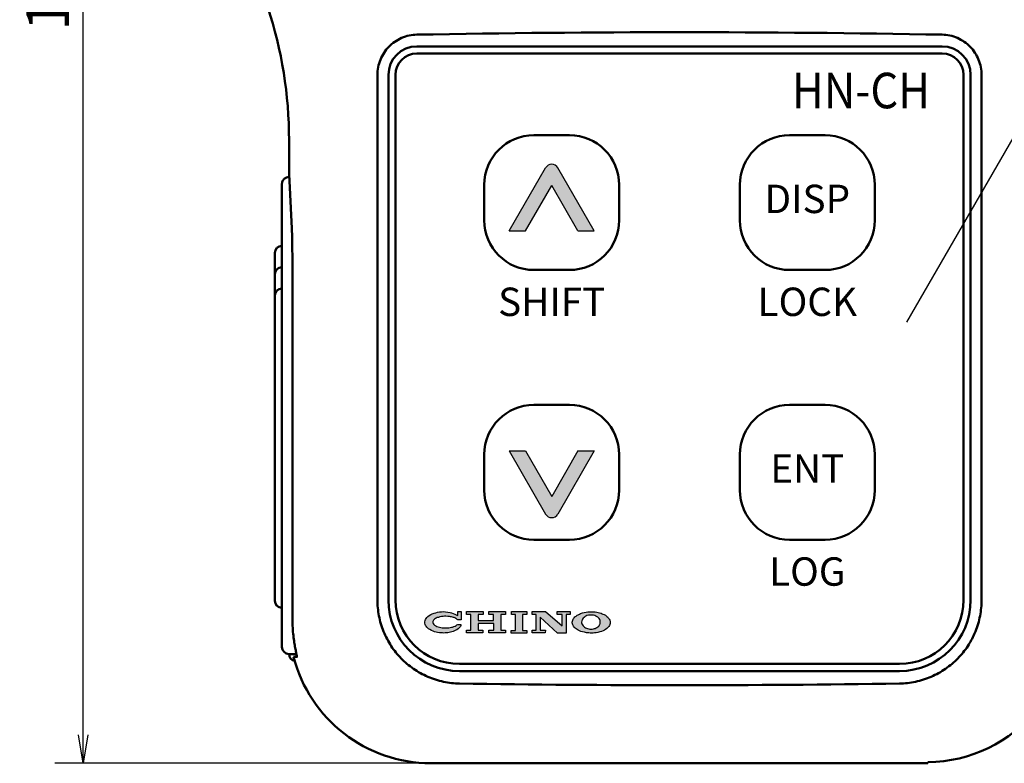
# Model space of a CAD drawing. Extents: x 4 to 399, y 6 to 277.
# Drawn here: x 118 to 187, y 92 to 144 of the extents above; entities that cross this region are included whole.
import ezdxf

# ---------------------------------------------------------------- set-up
doc = ezdxf.new("R2010")
doc.units = 0
doc.header["$LTSCALE"] = 5
doc.header["$MEASUREMENT"] = 0
doc.header["$PDMODE"] = 3
doc.layers.get('0').update_dxf_attribs({"linetype": 'CONTINUOUS'})
doc.layers.get('Defpoints').update_dxf_attribs({"linetype": 'CONTINUOUS'})
doc.layers.add('AM_VIS', color=7, linetype='CONTINUOUS', lineweight=50)
for name, color, linetype in [('FA前面シート', 7, 'CONTINUOUS'), ('寸法線', 4, 'CONTINUOUS'), ('ｼｰﾄ', 60, 'CONTINUOUS')]:
    doc.layers.add(name, color=color, linetype=linetype)
doc.styles.get("Standard").update_dxf_attribs({"font": 'ROMANS.shx', "bigfont": 'bigfont.shx'})
doc.styles.add('ｽﾀｲﾙ1', font='ROMANS.shx', dxfattribs={"oblique": 15, "bigfont": 'bigfont.shx'})
doc.dimstyles.get("Standard").update_dxf_attribs({"dimtxt": 3, "dimasz": 2, "dimexe": 2, "dimexo": 1, "dimgap": 1, "dimtad": 3, "dimdsep": 46, "dimtxsty": 'STANDARD', "dimblk1": 'OPEN', "dimblk2": 'OPEN', "dimsah": 1, "dimcen": 0, "dimclrd": 4, "dimclre": 4, "dimclrt": 4, "dimadec": 0, "dimazin": 0, "dimtfac": 1, "dimtmove": 0, "dimatfit": 0, "dimldrblk": 'OPEN', "dimfxl": 1, "dimtolj": 2, "dimarcsym": 0})

# ---------------------------------------------------------------- blocks, each defined once
blk = doc.blocks.new('_OPEN')
at = {"color": 0, "linetype": 'ByBlock'}
for p, q in [((-1, 0.167), (0, 0)), ((0, 0), (-1, -0.167)), ((0, 0), (-1, 0))]:
    blk.add_line(p, q, dxfattribs=at)
blk = doc.blocks.new('*D4')
at = {"layer": 'Defpoints', "color": 0, "transparency": 16777216}
for p in [(122, 202), (150.575, 202), (146.499, 92)]:
    blk.add_point(p, dxfattribs=at)
at = {"layer": '寸法線', "color": 4, "lineweight": -2, "transparency": 16777216}
for p, q in [((149.575, 202), (120, 202)), ((122, 94), (122, 200)), ((145.499, 92), (120, 92))]:
    blk.add_line(p, q, dxfattribs=at)
at = {"layer": '寸法線', "color": 4, "lineweight": -2, "transparency": 16777216, "xscale": 2, "yscale": 2, "zscale": 2}
for p, rotation in [((122, 202), 90), ((122, 92), 270)]:
    blk.add_blockref('_OPEN', p, dxfattribs=dict(at, rotation=rotation))
at = {"layer": '寸法線', "color": 4, "transparency": 16777216, "insert": (119.5, 147), "char_height": 3, "attachment_point": 5, "rotation": 90}
blk.add_mtext('\\A2;110', dxfattribs=at)
blk = doc.blocks.new('A$C23E923A6')
at = {"layer": 'FA前面シート'}
h = blk.add_hatch(color=4, dxfattribs=at)
h.paths.add_polyline_path([(0.022, 0.625), (0, 0.702), (0, 0.757), (0, 0.812), (0.022, 0.888), (0.055, 0.965), (0.088, 1.031), (0.143, 1.119), (0.208, 1.174), (0.296, 1.25), (0.417, 1.316), (0.526, 1.36), (0.647, 1.415), (0.768, 1.448), (0.888, 1.481), (1.042, 1.503), (1.163, 1.514), (1.316, 1.524), (1.459, 1.514), (1.623, 1.492), (1.777, 1.47), (1.875, 1.448), (1.996, 1.393), (2.117, 1.349), (2.215, 1.305), (2.259, 1.261), (2.325, 1.239), (2.325, 1.524), (2.555, 1.524), (2.555, 0.943), (2.325, 0.943), (2.27, 0.976), (2.226, 1.009), (2.172, 1.042), (2.117, 1.075), (2.062, 1.097), (2.007, 1.119), (1.941, 1.13), (1.886, 1.152), (1.81, 1.163), (1.733, 1.174), (1.623, 1.184), (1.481, 1.195), (1.393, 1.195), (1.283, 1.184), (1.163, 1.174), (1.053, 1.152), (0.965, 1.119), (0.877, 1.097), (0.801, 1.064), (0.746, 1.031), (0.68, 0.998), (0.636, 0.943), (0.603, 0.91), (0.581, 0.877), (0.559, 0.834), (0.559, 0.779), (0.57, 0.724), (0.592, 0.68), (0.636, 0.614), (0.691, 0.57), (0.768, 0.526), (0.855, 0.483), (0.943, 0.45), (1.042, 0.417), (1.13, 0.406), (1.228, 0.384), (1.316, 0.384), (1.393, 0.384), (1.47, 0.373), (1.579, 0.384), (1.7, 0.384), (1.788, 0.406), (1.875, 0.417), (1.952, 0.439), (2.051, 0.472), (2.128, 0.505), (2.204, 0.537), (2.259, 0.581), (2.314, 0.625), (2.555, 0.625), (2.544, 0.581), (2.533, 0.537), (2.512, 0.483), (2.457, 0.417), (2.402, 0.362), (2.336, 0.307), (2.259, 0.241), (2.183, 0.208), (2.084, 0.175), (1.996, 0.132), (1.897, 0.099), (1.81, 0.077), (1.722, 0.055), (1.623, 0.033), (1.514, 0.022), (1.426, 0.022), (1.327, 0.011), (1.25, 0.022), (1.141, 0.022), (1.02, 0.033), (0.899, 0.055), (0.79, 0.077), (0.691, 0.11), (0.581, 0.143), (0.461, 0.197), (0.351, 0.252), (0.263, 0.307), (0.197, 0.373), (0.143, 0.439), (0.088, 0.505), (0.055, 0.548)])
h.paths.add_polyline_path([(2.939, 1.524), (4.102, 1.524), (4.102, 1.327), (3.762, 1.327), (3.762, 0.888), (4.837, 0.888), (4.837, 1.327), (4.508, 1.327), (4.508, 1.524), (5.681, 1.524), (5.67, 1.327), (5.352, 1.327), (5.352, 0.208), (5.681, 0.208), (5.681, 0.022), (4.508, 0.022), (4.508, 0.208), (4.848, 0.208), (4.848, 0.691), (3.762, 0.691), (3.762, 0.208), (4.091, 0.208), (4.091, 0.022), (2.939, 0.022), (2.939, 0.208), (3.246, 0.208), (3.246, 1.327), (2.939, 1.327)])
h.paths.add_polyline_path([(7.842, 1.524), (8.489, 1.524), (9.673, 0.515), (9.673, 1.327), (9.322, 1.327), (9.322, 1.524), (10.244, 1.524), (10.244, 1.327), (9.958, 1.327), (9.948, 0), (9.344, 0), (8.127, 1.13), (8.127, 0.208), (8.489, 0.208), (8.478, 0.022), (7.557, 0.022), (7.557, 0.208), (7.842, 0.208), (7.842, 1.327), (7.568, 1.327), (7.568, 1.524)])
h.paths.add_polyline_path([(6.383, 1.524), (7.173, 1.524), (7.173, 1.327), (6.888, 1.327), (6.888, 0.197), (7.173, 0.197), (7.173, 0.011), (6.087, 0.011), (6.087, 0.197), (6.383, 0.197), (6.383, 1.327), (6.109, 1.327), (6.109, 1.524)])
h.paths.add_polyline_path([(12.251, 0.066), (12.174, 0.055), (12.075, 0.033), (11.955, 0.022), (11.845, 0.011), (11.746, 0.011), (11.647, 0.011), (11.549, 0.022), (11.461, 0.022), (11.373, 0.033), (11.242, 0.066), (11.099, 0.099), (10.989, 0.132), (10.891, 0.175), (10.792, 0.208), (10.726, 0.263), (10.649, 0.307), (10.584, 0.362), (10.518, 0.428), (10.474, 0.505), (10.419, 0.592), (10.397, 0.669), (10.386, 0.735), (10.386, 0.768), (10.397, 0.855), (10.419, 0.932), (10.441, 0.987), (10.474, 1.042), (10.518, 1.086), (10.573, 1.152), (10.649, 1.206), (10.726, 1.261), (10.792, 1.294), (10.88, 1.349), (10.968, 1.382), (11.099, 1.426), (11.231, 1.459), (11.351, 1.481), (11.483, 1.503), (11.593, 1.503), (11.724, 1.514), (11.834, 1.503), (11.987, 1.503), (12.108, 1.481), (12.207, 1.459), (12.295, 1.437), (12.415, 1.404), (12.481, 1.371), (12.536, 1.349), (12.624, 1.316), (12.711, 1.261), (12.766, 1.228), (12.821, 1.174), (12.876, 1.141), (12.92, 1.086), (12.953, 1.042), (12.986, 0.998), (13.018, 0.91), (13.04, 0.866), (13.04, 0.823), (13.051, 0.801), (13.051, 0.757), (13.04, 0.68), (13.029, 0.614), (12.996, 0.548), (12.953, 0.483), (12.887, 0.406), (12.821, 0.329), (12.733, 0.263), (12.646, 0.219), (12.558, 0.175), (12.448, 0.132), (12.317, 0.099)])
h.paths.add_polyline_path([(12.349, 0.757), (12.349, 0.823), (12.338, 0.899), (12.317, 0.965), (12.273, 1.031), (12.229, 1.086), (12.174, 1.13), (12.13, 1.152), (12.053, 1.206), (11.966, 1.239), (11.889, 1.261), (11.801, 1.261), (11.713, 1.272), (11.604, 1.261), (11.516, 1.261), (11.417, 1.239), (11.34, 1.206), (11.275, 1.163), (11.22, 1.119), (11.154, 1.064), (11.099, 0.998), (11.077, 0.932), (11.055, 0.866), (11.044, 0.79), (11.044, 0.735), (11.055, 0.669), (11.099, 0.592), (11.143, 0.515), (11.187, 0.483), (11.242, 0.439), (11.307, 0.384), (11.384, 0.351), (11.461, 0.329), (11.549, 0.307), (11.626, 0.296), (11.702, 0.296), (11.79, 0.296), (11.867, 0.307), (11.944, 0.329), (11.998, 0.34), (12.064, 0.373), (12.119, 0.406), (12.174, 0.45), (12.229, 0.483), (12.273, 0.526), (12.306, 0.581), (12.317, 0.636), (12.338, 0.658), (12.349, 0.702)], flags=16)
at = {"layer": 'Defpoints', "color": 0, "linetype": 'ByBlock'}
blk.add_point((13.052, 0.034), dxfattribs=at)
at = {"layer": 'FA前面シート', "color": 4}
for p, q in [((6.109, 1.327), (6.109, 1.524)), ((6.109, 1.524), (6.383, 1.524)), ((6.383, 1.524), (7.173, 1.524)), ((6.383, 1.524), (6.383, 1.524)), ((7.173, 1.524), (7.173, 1.327)), ((10.968, 1.382), (11.099, 1.426)), ((11.099, 1.426), (11.231, 1.459)), ((11.231, 1.459), (11.351, 1.481)), ((11.351, 1.481), (11.483, 1.503)), ((11.483, 1.503), (11.593, 1.503)), ((11.593, 1.503), (11.724, 1.514)), ((11.724, 1.514), (11.834, 1.503)), ((11.834, 1.503), (11.987, 1.503)), ((11.987, 1.503), (12.108, 1.481)), ((12.108, 1.481), (12.207, 1.459)), ((12.207, 1.459), (12.295, 1.437)), ((12.295, 1.437), (12.415, 1.404)), ((12.415, 1.404), (12.481, 1.371)), ((6.383, 1.327), (6.109, 1.327)), ((6.383, 0.197), (6.383, 1.327)), ((7.173, 1.327), (6.888, 1.327)), ((6.888, 1.327), (6.888, 0.197)), ((10.386, 0.768), (10.397, 0.855)), ((10.386, 0.735), (10.386, 0.768)), ((10.397, 0.669), (10.386, 0.735)), ((10.397, 0.855), (10.419, 0.932)), ((10.419, 0.932), (10.441, 0.987)), ((10.441, 0.987), (10.474, 1.042)), ((10.474, 1.042), (10.518, 1.086)), ((10.518, 1.086), (10.573, 1.152)), ((10.573, 1.152), (10.649, 1.206)), ((10.649, 1.206), (10.726, 1.261)), ((10.726, 1.261), (10.792, 1.294)), ((10.792, 1.294), (10.88, 1.349)), ((10.88, 1.349), (10.968, 1.382)), ((11.055, 0.866), (11.044, 0.79)), ((11.044, 0.79), (11.044, 0.735)), ((11.044, 0.735), (11.055, 0.669)), ((11.077, 0.932), (11.055, 0.866)), ((11.099, 0.998), (11.077, 0.932)), ((11.154, 1.064), (11.099, 0.998)), ((11.22, 1.119), (11.154, 1.064)), ((11.275, 1.163), (11.22, 1.119)), ((11.34, 1.206), (11.275, 1.163)), ((11.417, 1.239), (11.34, 1.206)), ((11.516, 1.261), (11.417, 1.239)), ((11.604, 1.261), (11.516, 1.261)), ((11.713, 1.272), (11.604, 1.261)), ((11.801, 1.261), (11.713, 1.272)), ((11.889, 1.261), (11.801, 1.261)), ((11.966, 1.239), (11.889, 1.261)), ((12.053, 1.206), (11.966, 1.239)), ((12.13, 1.152), (12.053, 1.206)), ((12.174, 1.13), (12.13, 1.152)), ((12.229, 1.086), (12.174, 1.13)), ((12.273, 1.031), (12.229, 1.086)), ((12.317, 0.965), (12.273, 1.031)), ((12.338, 0.899), (12.317, 0.965)), ((12.349, 0.823), (12.338, 0.899)), ((12.338, 0.658), (12.349, 0.702)), ((12.349, 0.757), (12.349, 0.823)), ((12.349, 0.702), (12.349, 0.757)), ((12.481, 1.371), (12.536, 1.349)), ((12.536, 1.349), (12.624, 1.316)), ((12.624, 1.316), (12.711, 1.261)), ((12.711, 1.261), (12.766, 1.228)), ((12.766, 1.228), (12.821, 1.174)), ((12.821, 1.174), (12.876, 1.141)), ((12.876, 1.141), (12.92, 1.086)), ((12.92, 1.086), (12.953, 1.042)), ((12.953, 1.042), (12.986, 0.998)), ((12.986, 0.998), (13.018, 0.91)), ((13.018, 0.91), (13.04, 0.866)), ((13.04, 0.866), (13.04, 0.823)), ((13.04, 0.823), (13.051, 0.801)), ((13.051, 0.757), (13.04, 0.68)), ((13.051, 0.801), (13.051, 0.757)), ((6.087, 0.011), (6.087, 0.197)), ((6.087, 0.197), (6.383, 0.197)), ((7.173, 0.011), (6.087, 0.011)), ((6.888, 0.197), (7.173, 0.197)), ((7.173, 0.197), (7.173, 0.011)), ((10.419, 0.592), (10.397, 0.669)), ((10.474, 0.505), (10.419, 0.592)), ((10.518, 0.428), (10.474, 0.505)), ((10.584, 0.362), (10.518, 0.428)), ((10.649, 0.307), (10.584, 0.362)), ((10.726, 0.263), (10.649, 0.307)), ((10.792, 0.208), (10.726, 0.263)), ((10.891, 0.175), (10.792, 0.208)), ((10.989, 0.132), (10.891, 0.175)), ((11.099, 0.099), (10.989, 0.132)), ((11.055, 0.669), (11.099, 0.592)), ((11.099, 0.592), (11.143, 0.515)), ((11.242, 0.066), (11.099, 0.099)), ((11.143, 0.515), (11.187, 0.483)), ((11.187, 0.483), (11.242, 0.439)), ((11.242, 0.439), (11.307, 0.384)), ((11.373, 0.033), (11.242, 0.066)), ((11.307, 0.384), (11.384, 0.351)), ((11.461, 0.022), (11.373, 0.033)), ((11.384, 0.351), (11.461, 0.329)), ((11.461, 0.329), (11.549, 0.307)), ((11.549, 0.022), (11.461, 0.022)), ((11.549, 0.307), (11.626, 0.296)), ((11.647, 0.011), (11.549, 0.022)), ((11.626, 0.296), (11.702, 0.296)), ((11.746, 0.011), (11.647, 0.011)), ((11.702, 0.296), (11.79, 0.296)), ((11.845, 0.011), (11.746, 0.011)), ((11.79, 0.296), (11.867, 0.307)), ((11.955, 0.022), (11.845, 0.011)), ((11.867, 0.307), (11.944, 0.329)), ((11.944, 0.329), (11.998, 0.34)), ((12.075, 0.033), (11.955, 0.022)), ((11.998, 0.34), (12.064, 0.373)), ((12.064, 0.373), (12.119, 0.406)), ((12.174, 0.055), (12.075, 0.033)), ((12.119, 0.406), (12.174, 0.45)), ((12.174, 0.45), (12.229, 0.483)), ((12.251, 0.066), (12.174, 0.055)), ((12.229, 0.483), (12.273, 0.526)), ((12.317, 0.099), (12.251, 0.066)), ((12.251, 0.066), (12.251, 0.066)), ((12.273, 0.526), (12.306, 0.581)), ((12.306, 0.581), (12.317, 0.636)), ((12.317, 0.636), (12.338, 0.658)), ((12.448, 0.132), (12.317, 0.099)), ((12.558, 0.175), (12.448, 0.132)), ((12.646, 0.219), (12.558, 0.175)), ((12.733, 0.263), (12.646, 0.219)), ((12.821, 0.329), (12.733, 0.263)), ((12.887, 0.406), (12.821, 0.329)), ((12.953, 0.483), (12.887, 0.406)), ((12.996, 0.548), (12.953, 0.483)), ((13.029, 0.614), (12.996, 0.548)), ((13.04, 0.68), (13.029, 0.614))]:
    blk.add_line(p, q, dxfattribs=at)
for points in [[(0.022, 0.625), (0, 0.702), (0, 0.757), (0, 0.812), (0.022, 0.888), (0.055, 0.965), (0.088, 1.031), (0.143, 1.119), (0.208, 1.174), (0.296, 1.25), (0.417, 1.316), (0.526, 1.36), (0.647, 1.415), (0.768, 1.448), (0.888, 1.481), (1.042, 1.503), (1.163, 1.514), (1.316, 1.524), (1.459, 1.514), (1.623, 1.492), (1.777, 1.47), (1.875, 1.448), (1.996, 1.393), (2.117, 1.349), (2.215, 1.305), (2.259, 1.261), (2.325, 1.239), (2.325, 1.524), (2.555, 1.524), (2.555, 0.943), (2.325, 0.943), (2.27, 0.976), (2.226, 1.009), (2.172, 1.042), (2.117, 1.075), (2.062, 1.097), (2.007, 1.119), (1.941, 1.13), (1.886, 1.152), (1.81, 1.163), (1.733, 1.174), (1.623, 1.184), (1.481, 1.195), (1.393, 1.195), (1.283, 1.184), (1.163, 1.174), (1.053, 1.152), (0.965, 1.119), (0.877, 1.097), (0.801, 1.064), (0.746, 1.031), (0.68, 0.998), (0.636, 0.943), (0.603, 0.91), (0.581, 0.877), (0.559, 0.834), (0.559, 0.779), (0.57, 0.724), (0.592, 0.68), (0.636, 0.614), (0.691, 0.57), (0.768, 0.526), (0.855, 0.483), (0.943, 0.45), (1.042, 0.417), (1.13, 0.406), (1.228, 0.384), (1.316, 0.384), (1.393, 0.384), (1.47, 0.373), (1.579, 0.384), (1.7, 0.384), (1.788, 0.406), (1.875, 0.417), (1.952, 0.439), (2.051, 0.472), (2.128, 0.505), (2.204, 0.537), (2.259, 0.581), (2.314, 0.625), (2.555, 0.625), (2.544, 0.581), (2.533, 0.537), (2.512, 0.483), (2.457, 0.417), (2.402, 0.362), (2.336, 0.307), (2.259, 0.241), (2.183, 0.208), (2.084, 0.175), (1.996, 0.132), (1.897, 0.099), (1.81, 0.077), (1.722, 0.055), (1.623, 0.033), (1.514, 0.022), (1.426, 0.022), (1.327, 0.011), (1.25, 0.022), (1.141, 0.022), (1.02, 0.033), (0.899, 0.055), (0.79, 0.077), (0.691, 0.11), (0.581, 0.143), (0.461, 0.197), (0.351, 0.252), (0.263, 0.307), (0.197, 0.373), (0.143, 0.439), (0.088, 0.505), (0.055, 0.548), (0.022, 0.625), (0.022, 0.625)], [(2.939, 1.524), (4.102, 1.524), (4.102, 1.327), (3.762, 1.327), (3.762, 0.888), (4.837, 0.888), (4.837, 1.327), (4.508, 1.327), (4.508, 1.524), (5.681, 1.524), (5.67, 1.327), (5.352, 1.327), (5.352, 0.208), (5.681, 0.208), (5.681, 0.022), (4.508, 0.022), (4.508, 0.208), (4.848, 0.208), (4.848, 0.691), (3.762, 0.691), (3.762, 0.208), (4.091, 0.208), (4.091, 0.022), (2.939, 0.022), (2.939, 0.208), (3.246, 0.208), (3.246, 1.327), (2.939, 1.327), (2.939, 1.524), (2.939, 1.524)], [(7.842, 1.524), (8.489, 1.524), (9.673, 0.515), (9.673, 1.327), (9.322, 1.327), (9.322, 1.524), (10.244, 1.524), (10.244, 1.327), (9.958, 1.327), (9.948, 0), (9.344, 0), (8.127, 1.13), (8.127, 0.208), (8.489, 0.208), (8.478, 0.022), (7.557, 0.022), (7.557, 0.208), (7.842, 0.208), (7.842, 1.327), (7.568, 1.327), (7.568, 1.524), (7.842, 1.524), (7.842, 1.524)]]:
    blk.add_lwpolyline(points, dxfattribs=at)

msp = doc.modelspace()

# ---------------------------------------------------------------- hatches: boundary and pattern name
at = {"layer": 'ｼｰﾄ'}
h = msp.add_hatch(color=256, dxfattribs=at)
h.paths.add_polyline_path([(158.001, 114), (156.846, 114), (155.001, 110.804), (153.155, 114), (152.001, 114), (154.568, 109.554, 0.57735), (155.434, 109.554)])
h.paths.add_polyline_path([(155.434, 133.946, 0.57735), (154.568, 133.946), (152.001, 129.5), (153.155, 129.5), (155.001, 132.696), (156.846, 129.5), (158.001, 129.5)])

# ---------------------------------------------------------------- linework, layer by layer
at = {"layer": 'AM_VIS'}
for p, q in [((182.501, 142.5), (145.501, 142.5)), ((145.501, 142), (182.501, 142)), ((142.727, 103.5), (142.727, 140.5)), ((143.501, 140.5), (143.501, 103.5)), ((144.001, 103.5), (144.001, 140.5)), ((184.001, 140.5), (184.001, 103.5)), ((184.501, 103.5), (184.501, 140.5)), ((185.274, 140.5), (185.274, 103.5)), ((153.751, 136.25), (156.251, 136.25)), ((171.751, 136.25), (174.251, 136.25)), ((136.501, 133.5), (136.501, 135.898)), ((136.501, 133.5), (136.701, 129.684)), ((136.511, 133.3), (136.501, 133.3)), ((136.001, 132.773), (136.001, 129.078)), ((150.251, 130.25), (150.251, 132.75)), ((159.751, 132.75), (159.751, 130.25)), ((168.251, 130.25), (168.251, 132.75)), ((177.751, 132.75), (177.751, 130.25)), ((136.001, 126.707), (136.001, 129.078)), ((135.501, 127.7), (135.501, 127.95)), ((135.501, 127.7), (135.501, 126.45)), ((135.501, 126.2), (135.501, 126.45)), ((136.001, 126.707), (136.001, 102.7)), ((136.736, 126.838), (136.736, 102.5)), ((156.251, 126.75), (153.751, 126.75)), ((174.251, 126.75), (171.751, 126.75)), ((135.501, 126.2), (135.501, 124.95)), ((135.501, 124.7), (135.501, 124.95)), ((135.501, 124.7), (135.501, 103.7)), ((153.751, 117.25), (156.251, 117.25)), ((171.751, 117.25), (174.251, 117.25)), ((150.251, 111.25), (150.251, 113.75)), ((159.751, 113.75), (159.751, 111.25)), ((168.251, 111.25), (168.251, 113.75)), ((177.751, 113.75), (177.751, 111.25)), ((156.251, 107.75), (153.751, 107.75)), ((174.251, 107.75), (171.751, 107.75)), ((135.501, 103.45), (135.501, 103.7)), ((136.001, 100.2), (136.001, 102.7)), ((136.501, 99.7), (137.02, 99.7)), ((136.818, 99.5), (137.05, 99.5)), ((179.501, 99), (148.501, 99)), ((148.501, 98.5), (179.501, 98.5)), ((181.501, 92), (146.499, 92)), ((181.501, 92.088), (181.501, 92.002)), ((181.501, 92), (181.501, 92.002))]:
    msp.add_line(p, q, dxfattribs=at)
for centre, radius, start, end in [((106.501, 135.898), 30, 0, 18.19487), ((164.001, -856.5), 1000, 88.939968, 91.060032), ((145.501, 140.5), 2, 90, 180), ((182.501, 140.5), 2, 0, 90), ((145.501, 140.5), 1.5, 90, 180), ((182.501, 140.5), 1.5, 0, 90), ((153.751, 132.75), 3.5, 90, 180), ((156.251, 132.75), 3.5, 0, 90), ((171.751, 132.75), 3.5, 90, 180), ((174.251, 132.75), 3.5, 0, 90), ((153.751, 130.25), 3.5, 180, 270), ((156.251, 130.25), 3.5, 270, 0), ((171.751, 130.25), 3.5, 180, 270), ((174.251, 130.25), 3.5, 270, 0), ((136.001, 127.95), 0.5, 90, 180), ((136.001, 126.45), 0.5, 90, 180), ((136.001, 124.95), 0.5, 90, 180), ((153.751, 113.75), 3.5, 90, 180), ((156.251, 113.75), 3.5, 0, 90), ((171.751, 113.75), 3.5, 90, 180), ((174.251, 113.75), 3.5, 0, 90), ((153.751, 111.25), 3.5, 180, 270), ((156.251, 111.25), 3.5, 270, 0), ((171.751, 111.25), 3.5, 180, 270), ((174.251, 111.25), 3.5, 270, 0), ((136.001, 103.45), 0.5, 180, 270), ((148.501, 103.5), 5, 180, 270), ((148.501, 103.5), 4.5, 180, 270), ((179.501, 103.5), 4.5, 270, 0), ((179.501, 103.5), 5, 270, 0), ((136.501, 100.2), 0.5, 180, 270), ((137.001, 99.7), 0.5, 180, 258.03817), ((164.001, 1097.5), 1000, 269.11188, 270.88812)]:
    msp.add_arc(centre, radius, start, end, dxfattribs=at)
for centre, major_axis, ratio, start_param, end_param in [((136.684, 126.838), (0, -3), 0.017455, 1.570796, 2.819842), ((136.684, 102.5), (0, -3), 0.017455, 1.481984, 1.570796), ((146.502, 102.002), (-7.073, -7.073), 0.999695, 5.750433, 7.068431), ((181.412, 102.089), (7.073, -7.073), 0.999695, 5.506513, 6.385878)]:
    msp.add_ellipse(centre, major_axis=major_axis, ratio=ratio, start_param=start_param, end_param=end_param, dxfattribs=at)
for points, knots in [([(142.727, 140.5), (142.727, 140.674), (142.743, 140.855), (142.813, 141.214), (142.865, 141.393), (143.005, 141.737), (143.092, 141.902), (143.292, 142.208), (143.406, 142.348), (143.651, 142.6), (143.79, 142.719), (144.094, 142.93), (144.258, 143.022), (144.602, 143.171), (144.781, 143.228), (145.143, 143.305), (145.325, 143.326), (145.501, 143.329)], [0, 0, 0, 0, 0.523227, 0.523227, 1.046454, 1.046454, 1.569681, 1.569681, 2.092908, 2.092908, 2.621814, 2.621814, 3.15072, 3.15072, 3.679625, 3.679625, 4.208531, 4.208531, 4.208531, 4.208531]), ([(182.501, 143.329), (182.677, 143.326), (182.859, 143.305), (183.221, 143.228), (183.4, 143.171), (183.744, 143.022), (183.908, 142.93), (184.212, 142.719), (184.351, 142.6), (184.595, 142.348), (184.709, 142.207), (184.91, 141.902), (184.997, 141.737), (185.136, 141.393), (185.189, 141.214), (185.258, 140.855), (185.274, 140.674), (185.274, 140.5)], [4.313211, 4.313211, 4.313211, 4.313211, 4.842257, 4.842257, 5.371302, 5.371302, 5.900348, 5.900348, 6.429393, 6.429393, 6.952481, 6.952481, 7.475568, 7.475568, 7.998656, 7.998656, 8.521743, 8.521743, 8.521743, 8.521743]), ([(136.001, 132.8), (136.001, 132.803), (136.001, 132.805), (136.001, 132.812), (136.001, 132.815), (136.001, 132.822), (136.002, 132.827), (136.003, 132.843), (136.004, 132.856), (136.01, 132.902), (136.02, 132.951), (136.073, 133.067), (136.111, 133.121), (136.207, 133.21), (136.263, 133.244), (136.38, 133.289), (136.44, 133.3), (136.501, 133.3)], [0, 0, 0, 0, 0.0152123, 0.0152123, 0.0275699, 0.0275699, 0.0426361, 0.0426361, 0.0689214, 0.0689214, 0.1308897, 0.1308897, 0.1973178, 0.1973178, 0.2628797, 0.2628797, 0.3237211, 0.3237211, 0.3237211, 0.3237211]), ([(148.501, 97.62), (148.134, 97.626), (147.756, 97.667), (147.004, 97.826), (146.63, 97.944), (145.915, 98.253), (145.573, 98.443), (144.941, 98.881), (144.652, 99.129), (144.143, 99.651), (143.905, 99.944), (143.486, 100.581), (143.305, 100.925), (143.015, 101.64), (142.905, 102.013), (142.761, 102.761), (142.727, 103.137), (142.727, 103.5)], [-8.758034, -8.758034, -8.758034, -8.758034, -7.658132, -7.658132, -6.558229, -6.558229, -5.458327, -5.458327, -4.358424, -4.358424, -3.268818, -3.268818, -2.179212, -2.179212, -1.089606, -1.089606, 0, 0, 0, 0]), ([(185.274, 103.5), (185.274, 103.137), (185.24, 102.761), (185.096, 102.013), (184.987, 101.64), (184.816, 101.22), (184.789, 101.157), (184.762, 101.095)], [17.697433, 17.697433, 17.697433, 17.697433, 18.787039, 18.787039, 19.876645, 19.876645, 20.06787, 20.06787, 20.06787, 20.06787]), ([(136.736, 102.234), (136.736, 102.147), (136.737, 102.06), (136.743, 101.779), (136.753, 101.585), (136.782, 101.213), (136.8, 101.034), (136.841, 100.703), (136.864, 100.551), (136.908, 100.281), (136.931, 100.154), (136.974, 99.928), (136.994, 99.83), (137.027, 99.67), (137.039, 99.608), (137.053, 99.525), (137.055, 99.504), (137.051, 99.5), (137.051, 99.5), (137.05, 99.5)], [4.870032, 4.870032, 4.870032, 4.870032, 5.123363, 5.123363, 5.690518, 5.690518, 6.257674, 6.257674, 6.824829, 6.824829, 7.392177, 7.392177, 7.959525, 7.959525, 8.526873, 8.526873, 9.09422, 9.09422, 9.146439, 9.146439, 9.146439, 9.146439]), ([(184.762, 101.095), (184.632, 100.805), (184.478, 100.525), (184.096, 99.944), (183.859, 99.651), (183.35, 99.129), (183.06, 98.881), (182.428, 98.443), (182.086, 98.253), (181.371, 97.944), (180.998, 97.826), (180.246, 97.667), (179.867, 97.626), (179.501, 97.62)], [20.06787, 20.06787, 20.06787, 20.06787, 20.966251, 20.966251, 22.055857, 22.055857, 23.155759, 23.155759, 24.255662, 24.255662, 25.355564, 25.355564, 26.455467, 26.455467, 26.455467, 26.455467])]:
    msp.add_open_spline(points, degree=3, knots=knots, dxfattribs=at)
msp.add_open_spline([(136.001, 132.8), (136.001, 132.791), (136.001, 132.782), (136.001, 132.773)], degree=3, dxfattribs=at)
at = {"layer": '寸法線'}
msp.add_line((180, 123.072), (206, 168.105), dxfattribs=at)
at = {"layer": 'ｼｰﾄ'}
for p, q in [((152.001, 129.5), (154.568, 133.946)), ((158.001, 129.5), (155.434, 133.946)), ((153.155, 129.5), (155.001, 132.696)), ((156.846, 129.5), (155.001, 132.696)), ((152.001, 129.5), (153.155, 129.5)), ((156.846, 129.5), (158.001, 129.5)), ((152.001, 114), (154.568, 109.554)), ((152.001, 114), (153.155, 114)), ((153.155, 114), (155.001, 110.804)), ((156.846, 114), (155.001, 110.804)), ((158.001, 114), (155.434, 109.554)), ((156.846, 114), (158.001, 114))]:
    msp.add_line(p, q, dxfattribs=at)
for centre, start, end in [((155.001, 133.696), 30, 150), ((155.001, 109.804), 210, 330)]:
    msp.add_arc(centre, 0.5, start, end, dxfattribs=at)

# ---------------------------------------------------------------- block references
msp.add_blockref('A$C23E923A6', (146.066, 101.163), dxfattribs=at)

# ---------------------------------------------------------------- texts
at = {"layer": 'ｼｰﾄ', "insert": (176.782, 139.393), "char_height": 2.5, "width": 8, "attachment_point": 5, "style": 'ｽﾀｲﾙ1'}
msp.add_mtext('{\\W0.9;\\T0.9;HN-CH}', dxfattribs=at)
at = {"layer": 'ｼｰﾄ', "char_height": 2, "attachment_point": 5}
for s, insert, width in [('DISP', (173.001, 131.5), 7), ('SHIFT', (155.001, 124.25), 13), ('LOCK', (173.001, 124.25), 8), ('ENT', (173.001, 112.5), 8), ('LOG', (173.001, 105.25), 8)]:
    msp.add_mtext(s, dxfattribs=dict(at, insert=insert, width=width))

# ---------------------------------------------------------------- dimensions: what is measured, and where the dimension line sits
at = {"layer": '寸法線'}
dim = msp.add_linear_dim(base=(122, 202), p1=(146.499, 92), p2=(150.575, 202), angle=90, dimstyle='STANDARD', dxfattribs=at)
dim.commit()
dim.dimension.update_dxf_attribs({"geometry": '*D4', "text_midpoint": (122, 147), "dimtype": 160})

doc.saveas('drawing.dxf')
